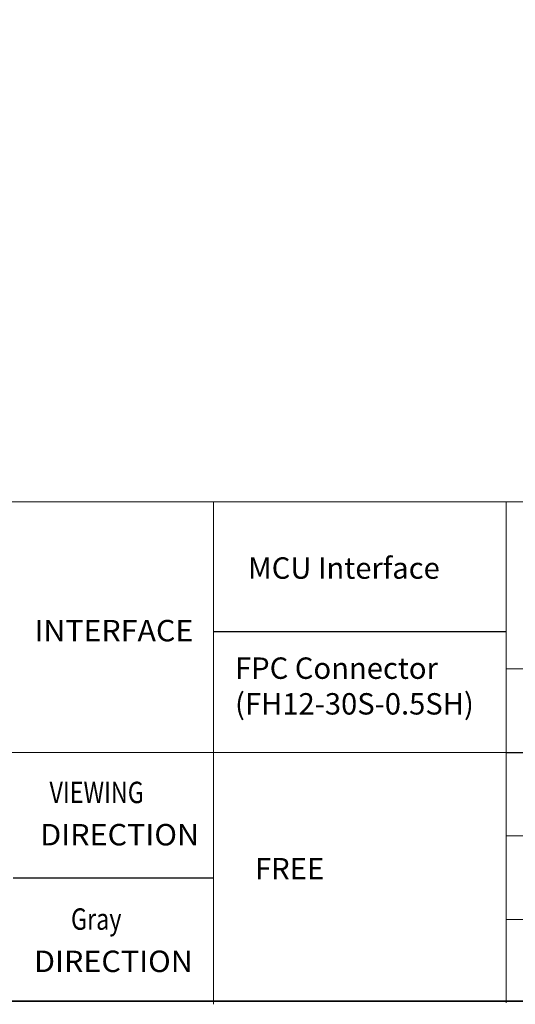
# Model space of a CAD drawing. Units: millimetres. Extents: x 1624 to 2052, y -726 to -430.
# Drawn here: x 1902 to 1952, y -726 to -627 of the extents above; entities that cross this region are included whole.
import ezdxf
from ezdxf.enums import TextEntityAlignment as Align

# ---------------------------------------------------------------- set-up
doc = ezdxf.new("R2010")
doc.units = ezdxf.units.MM
doc.header["$LTSCALE"] = 5
doc.styles.add('Arial', font='arial.ttf')

msp = doc.modelspace()

# ---------------------------------------------------------------- linework, layer by layer
at = {"color": 7, "lineweight": 13}
for p, q in [((1787.868, -675.576), (2051.5, -675.576)), ((1921.852, -726.292), (1921.852, -675.576)), ((1951.395, -675.576), (1951.395, -726.156)), ((1951.395, -692.436), (2051.5, -692.436)), ((1892.058, -700.866), (1951.395, -700.866)), ((1951.395, -709.296), (2051.5, -709.296)), ((1951.395, -717.726), (2051.5, -717.726))]:
    msp.add_line(p, q, dxfattribs=at)
at = {"color": 0}
for p, q in [((1921.852, -688.665), (1951.395, -688.665)), ((1951.395, -700.866), (2051.5, -700.866)), ((1921.852, -713.558), (1901.643, -713.558))]:
    msp.add_line(p, q, dxfattribs=at)
at = {"color": 7, "lineweight": 13, "const_width": 0.159}
msp.add_lwpolyline([(1624.019, -725.972), (1624.019, -429.708), (2051.5, -429.708), (2051.5, -725.972)], close=True, dxfattribs=at)

# ---------------------------------------------------------------- texts
at = {"color": 7, "lineweight": 13, "style": 'Arial'}
for s, width, p, p2 in [('INTERFACE', 0.937401, (1903.79, -689.658), (1919.82, -689.658)), ('DIRECTION', 0.965862, (1904.375, -710.254), (1920.405, -710.254)), ('DIRECTION', 0.965862, (1903.747, -723.034), (1919.776, -723.034))]:
    msp.add_text(s, height=2.16, dxfattribs=dict(at, width=width)).set_placement(p, p2, align=Align.FIT)
at = {"color": 7, "lineweight": 13, "style": 'Arial', "width": 0.8}
for s, p in [('VIEWING', (1905.309, -705.989)), ('Gray', (1907.479, -718.769))]:
    msp.add_text(s, height=2.16, dxfattribs=at).set_placement(p)
at = {"color": 7, "lineweight": 13, "char_height": 2.16, "width": 46.65595, "attachment_point": 1, "style": 'Arial'}
for s, insert in [('MCU Interface', (1925.344, -681.184)), ('FPC Connector        ({\\fArial|b0|i0|c134|p34;FH12-}3{\\fArial|b0|i0|c134|p34;0S-0.5SH)}', (1924.039, -691.288))]:
    msp.add_mtext(s, dxfattribs=dict(at, insert=insert))
at = {"color": 0, "insert": (1926.057, -711.524), "char_height": 2.16, "width": 46.65595, "attachment_point": 1, "style": 'Arial'}
msp.add_mtext('FREE', dxfattribs=at)

doc.saveas('drawing.dxf')
